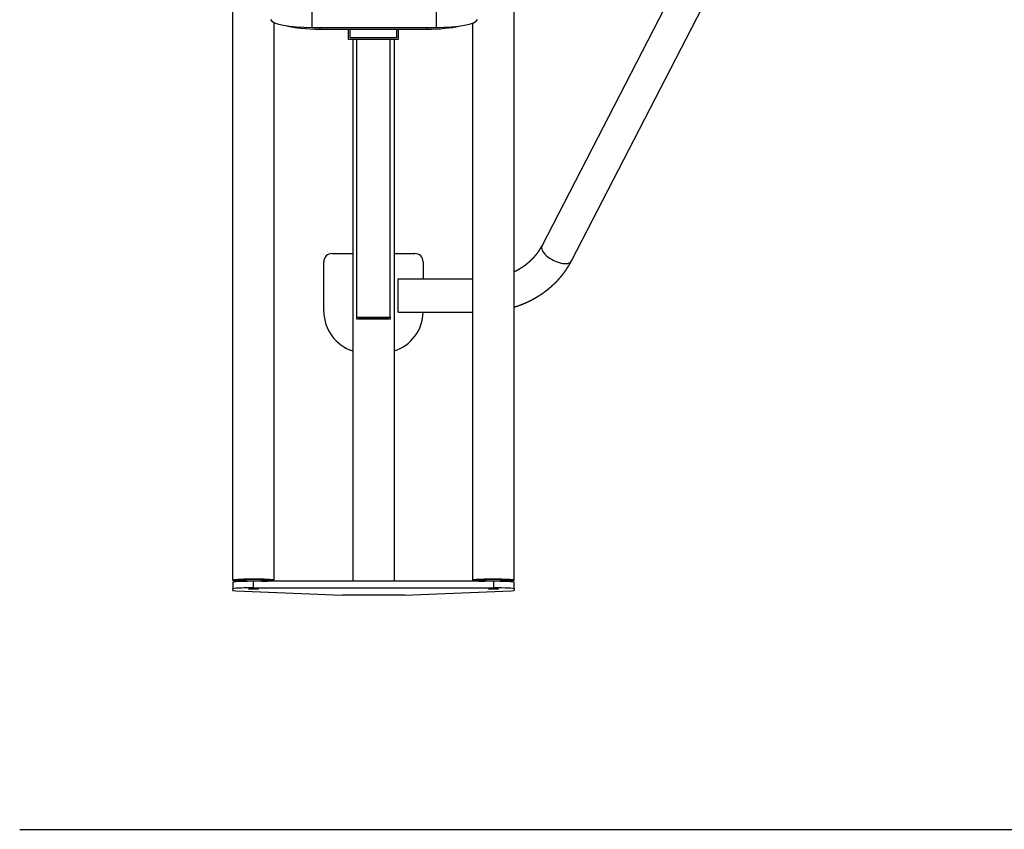
# Model space of a CAD drawing. Units: millimetres. Extents: x 342708 to 356499, y -45454 to -34422.
# Drawn here: x 342964 to 344153, y -39521 to -38542 of the extents above; entities that cross this region are included whole.
import ezdxf

# ---------------------------------------------------------------- set-up
doc = ezdxf.new("R2010")
doc.units = ezdxf.units.MM
doc.header["$LTSCALE"] = 25
doc.layers.add('lid', color=7, linetype='Continuous')

# ---------------------------------------------------------------- blocks, each defined once
blk = doc.blocks.new('Fit23')
at = {"layer": 'lid'}
for p, q in [((203.7, 422.5), (380.7, 766.1)), ((-170, 18.1), (-170, 746.1)), ((170, 18.1), (170, 746.1)), ((239.3, 404.2), (416.3, 747.7)), ((-74.4, 705.8), (-74.4, 686.2)), ((75.6, 705.8), (75.6, 686.2)), ((-120, 18.1), (-120, 692.1)), ((120, 18.1), (120, 691.6)), ((-74.4, 686.2), (75.6, 686.2)), ((-65, 686.2), (-65, 684.3)), ((-65, 684.3), (65, 684.3)), ((-30, 671.7), (-30, 684.3)), ((-28, 673.6), (-28, 684.3)), ((28, 684.3), (28, 673.6)), ((30, 684.3), (30, 671.7)), ((65, 686.2), (65, 684.3)), ((30, 671.7), (-30, 671.7)), ((28, 673.6), (-28, 673.6)), ((-25, 671.7), (-25, 16.9)), ((-20, 335.9), (-20, 671.7)), ((20, 335.9), (20, 671.7)), ((25, 671.7), (25, 16.9)), ((-50, 413), (-25, 413)), ((25, 413), (50, 413)), ((-60, 343), (-60, 403)), ((60, 403), (60, 382.3)), ((30, 382.3), (120, 382.3)), ((30, 342.3), (30, 382.3)), ((-20, 333.8), (-20, 335.9)), ((-20, 335.9), (20, 335.9)), ((20, 333.8), (-20, 333.8)), ((-17, 333.9), (-17, 335.7)), ((-17, 335.7), (17, 335.7)), ((17, 333.9), (-17, 333.9)), ((17, 335.7), (17, 333.9)), ((20, 335.9), (20, 333.8)), ((30, 342.3), (120, 342.3)), ((-170, 15.6), (-170, 7.6)), ((145, 16.9), (-145, 16.9)), ((-145, 8.9), (-145, 16.9)), ((145, 16.9), (145, 8.9)), ((170, 13.8), (170, 15.6)), ((170, 7.6), (170, 15.6)), ((-170, 5.8), (-170, 7.6)), ((-166.2, 5.4), (-37.5, 0)), ((-145, 8.9), (145, 8.9)), ((37.5, 0), (-37.5, 0)), ((37.5, 0), (166.2, 5.4)), ((170, 7.6), (170, 5.8))]:
    blk.add_line(p, q, dxfattribs=at)
for centre, radius, start, end in [((-50, 403), 10, 90, 180), ((50, 403), 10, 360, 90), ((-10, 343), 50, 180, 252.5424), ((10, 343), 50, 287.4576, 359.1669)]:
    blk.add_arc(centre, radius, start, end, dxfattribs=at)
for centre, major_axis, ratio, start_param, end_param in [((-74.4, 696.3), (50, 0), 0.200637, -3.083964, -1.570796), ((75.6, 696.3), (50, 0), 0.200637, -1.570796, -0.057628), ((-65, 694.3), (50, 0), 0.200637, -2.497499, -1.570796), ((65, 694.3), (50, 0), 0.200637, -1.570796, -0.695503), ((221.5, 413.3), (17.8, -9.2), 0.47112, -3.141593, 0), ((-145, 18.1), (25, 0), 0.052336, 1.518436, 4.408089), ((-145, 15.6), (25, 0), 0.052336, 1.570796, 3.141593), ((-145, 18.1), (22, 0), 0.052336, 1.570796326794897, 7.853981633974483), ((-145, 18.1), (25, 0), 0.052336, -1.138757, 1.518436), ((145, 18.1), (25, 0), 0.052336, 1.518436, 4.28035), ((145, 18.1), (22, 0), 0.052336, 1.570796326794896, 7.853981633974483), ((145, 15.6), (25, 0), 0.052336, 0, 1.570796), ((145, 18.1), (25, 0), 0.052336, -1.266496, 1.518436), ((-145, 7.6), (25, 0), 0.052336, 1.570796, 3.141593), ((-160, 5.8), (10, 0), 0.052336, -3.141593, -2.245537), ((-145, 7.6), (6, 0), 0.052336, 1.570796326794897, 7.853981633974483), ((145, 7.6), (6, 0), 0.052336, 1.570796326794897, 7.853981633974483), ((145, 7.6), (25, 0), 0.052336, 0, 1.570796), ((160, 5.8), (10, 0), 0.052336, -0.896055, 0)]:
    blk.add_ellipse(centre, major_axis=major_axis, ratio=ratio, start_param=start_param, end_param=end_param, dxfattribs=at)
for points in [[(199.7, 415.9), (200.2, 416.5)], [(200.2, 416.5), (200.6, 417.2)], [(200.6, 417.2), (201, 417.8)], [(201, 417.8), (201.4, 418.5)], [(201.4, 418.5), (201.8, 419.1)], [(201.8, 419.1), (202.2, 419.8)], [(202.2, 419.8), (202.6, 420.5)], [(202.6, 420.5), (203, 421.2)], [(203, 421.2), (203.3, 421.8)], [(203.3, 421.8), (203.7, 422.5)], [(189.6, 404.2), (190.2, 404.8)], [(190.2, 404.8), (190.8, 405.4)], [(190.8, 405.4), (191.4, 406)], [(191.4, 406), (192, 406.5)], [(192, 406.5), (192.6, 407.1)], [(192.6, 407.1), (193.1, 407.7)], [(193.1, 407.7), (193.7, 408.3)], [(193.7, 408.3), (194.2, 408.9)], [(194.2, 408.9), (194.8, 409.5)], [(194.8, 409.5), (195.3, 410.2)], [(195.3, 410.2), (195.8, 410.8)], [(195.8, 410.8), (196.4, 411.4)], [(196.4, 411.4), (196.9, 412)], [(196.9, 412), (197.4, 412.6)], [(197.4, 412.6), (197.9, 413.3)], [(197.9, 413.3), (198.3, 413.9)], [(198.3, 413.9), (198.8, 414.6)], [(198.8, 414.6), (199.3, 415.2)], [(199.3, 415.2), (199.7, 415.9)], [(172.5, 392.3), (173.3, 392.8)], [(173.3, 392.8), (174.1, 393.2)], [(174.1, 393.2), (174.8, 393.6)], [(174.8, 393.6), (175.6, 394.1)], [(175.6, 394.1), (176.4, 394.5)], [(176.4, 394.5), (177.1, 395)], [(177.1, 395), (177.9, 395.4)], [(177.9, 395.4), (178.6, 395.9)], [(178.6, 395.9), (179.4, 396.4)], [(179.4, 396.4), (180.1, 396.8)], [(180.1, 396.8), (180.9, 397.3)], [(180.9, 397.3), (181.6, 397.8)], [(181.6, 397.8), (182.3, 398.3)], [(182.3, 398.3), (183, 398.8)], [(183, 398.8), (183.7, 399.3)], [(183.7, 399.3), (184.4, 399.9)], [(184.4, 399.9), (185, 400.4)], [(185, 400.4), (185.7, 400.9)], [(185.7, 400.9), (186.4, 401.5)], [(186.4, 401.5), (187, 402)], [(187, 402), (187.7, 402.5)], [(187.7, 402.5), (188.3, 403.1)], [(188.3, 403.1), (189, 403.7)], [(189, 403.7), (189.6, 404.2)], [(232, 392.2), (232.7, 393.2)], [(232.7, 393.2), (233.4, 394.3)], [(233.4, 394.3), (234.1, 395.4)], [(234.1, 395.4), (234.8, 396.4)], [(234.8, 396.4), (235.5, 397.5)], [(235.5, 397.5), (236.2, 398.6)], [(236.2, 398.6), (236.8, 399.7)], [(236.8, 399.7), (237.4, 400.8)], [(237.4, 400.8), (238.1, 401.9)], [(238.1, 401.9), (238.7, 403.1)], [(238.7, 403.1), (239.3, 404.2)], [(170, 391.1), (170.9, 391.5)], [(170, 391.1), (170, 391.1)], [(170.9, 391.5), (171.7, 391.9)], [(171.7, 391.9), (172.5, 392.3)], [(222.2, 380.2), (223.1, 381.2)], [(223.1, 381.2), (223.9, 382.1)], [(223.9, 382.1), (224.8, 383.1)], [(224.8, 383.1), (225.6, 384.1)], [(225.6, 384.1), (226.5, 385)], [(226.5, 385), (227.3, 386)], [(227.3, 386), (228.1, 387)], [(228.1, 387), (228.9, 388)], [(228.9, 388), (229.7, 389.1)], [(229.7, 389.1), (230.5, 390.1)], [(230.5, 390.1), (231.2, 391.1)], [(231.2, 391.1), (232, 392.2)], [(208.6, 368.1), (209.7, 368.9)], [(209.7, 368.9), (210.7, 369.7)], [(210.7, 369.7), (211.7, 370.5)], [(211.7, 370.5), (212.7, 371.3)], [(212.7, 371.3), (213.7, 372.2)], [(213.7, 372.2), (214.7, 373)], [(214.7, 373), (215.7, 373.9)], [(215.7, 373.9), (216.6, 374.8)], [(216.6, 374.8), (217.6, 375.7)], [(217.6, 375.7), (218.5, 376.5)], [(218.5, 376.5), (219.5, 377.5)], [(219.5, 377.5), (220.4, 378.4)], [(220.4, 378.4), (221.3, 379.3)], [(221.3, 379.3), (222.2, 380.2)], [(190.8, 356.8), (192, 357.4)], [(192, 357.4), (193.2, 358.1)], [(193.2, 358.1), (194.3, 358.7)], [(194.3, 358.7), (195.5, 359.3)], [(195.5, 359.3), (196.6, 360)], [(196.6, 360), (197.8, 360.7)], [(197.8, 360.7), (198.9, 361.4)], [(198.9, 361.4), (200, 362.1)], [(200, 362.1), (201.1, 362.8)], [(201.1, 362.8), (202.2, 363.5)], [(202.2, 363.5), (203.3, 364.2)], [(203.3, 364.2), (204.4, 365)], [(204.4, 365), (205.5, 365.7)], [(205.5, 365.7), (206.5, 366.5)], [(206.5, 366.5), (207.6, 367.3)], [(207.6, 367.3), (208.6, 368.1)], [(170, 348.3), (171.1, 348.7)], [(171.1, 348.7), (172.4, 349.1)], [(172.4, 349.1), (173.7, 349.5)], [(173.7, 349.5), (175, 349.9)], [(175, 349.9), (176.2, 350.4)], [(176.2, 350.4), (177.5, 350.9)], [(177.5, 350.9), (178.7, 351.3)], [(178.7, 351.3), (180, 351.8)], [(180, 351.8), (181.2, 352.3)], [(181.2, 352.3), (182.4, 352.9)], [(182.4, 352.9), (183.6, 353.4)], [(183.6, 353.4), (184.9, 353.9)], [(184.9, 353.9), (186.1, 354.5)], [(186.1, 354.5), (187.3, 355)], [(187.3, 355), (188.5, 355.6)], [(188.5, 355.6), (189.7, 356.2)], [(189.7, 356.2), (190.8, 356.8)]]:
    blk.add_open_spline(points, degree=1, dxfattribs=at)

msp = doc.modelspace()

# ---------------------------------------------------------------- linework, layer by layer
msp.add_line((342963.8, -39520.7), (356499.4, -39520.7))

# ---------------------------------------------------------------- block references
msp.add_blockref('Fit23', (343391.2, -39237.7))

doc.saveas('drawing.dxf')
